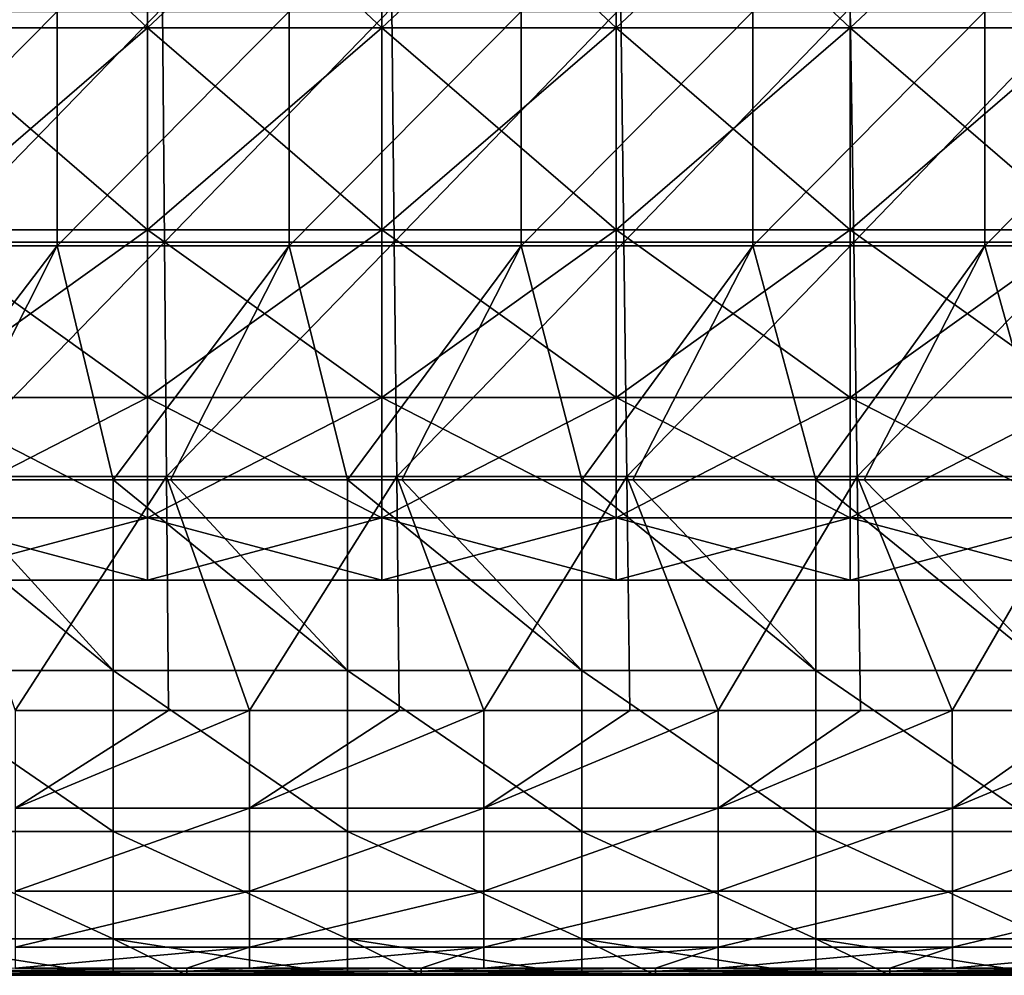
# Model space of a CAD drawing. Units: millimetres. Extents: x -80 to 80, y 0 to 100.
# Drawn here: x 10 to 23, y 0 to 12 of the extents above; entities that cross this region are included whole.
import ezdxf

# ---------------------------------------------------------------- set-up
doc = ezdxf.new("R2010")
doc.units = ezdxf.units.MM
doc.header["$LTSCALE"] = 52.148148
for name, color, linetype in [('11', 7, 'CONTINUOUS'), ('14', 7, 'CONTINUOUS'), ('145', 7, 'CONTINUOUS'), ('36', 7, 'CONTINUOUS'), ('55', 7, 'CONTINUOUS'), ('7', 7, 'CONTINUOUS')]:
    doc.layers.add(name, color=color, linetype=linetype)

msp = doc.modelspace()

# ---------------------------------------------------------------- linework, layer by layer
at = {"layer": '11', "linetype": 'Continuous'}
for points in [[(7.432, 12.378), (10.405, 12.378), (7.432, 9.375), (7.432, 12.378)], [(10.405, 12.378), (10.405, 9.375), (7.432, 9.375), (10.405, 12.378)], [(10.405, 12.378), (13.378, 12.378), (10.405, 9.375), (10.405, 12.378)], [(13.378, 12.378), (13.378, 9.375), (10.405, 9.375), (13.378, 12.378)], [(13.378, 12.378), (16.351, 12.378), (13.378, 9.375), (13.378, 12.378)], [(16.351, 12.378), (16.351, 9.375), (13.378, 9.375), (16.351, 12.378)], [(16.351, 12.378), (19.323, 12.378), (16.351, 9.375), (16.351, 12.378)], [(19.323, 12.378), (19.323, 9.375), (16.351, 9.375), (19.323, 12.378)], [(19.323, 12.378), (22.296, 12.378), (19.323, 9.375), (19.323, 12.378)], [(22.296, 12.378), (22.296, 9.375), (19.323, 9.375), (22.296, 12.378)], [(22.296, 12.378), (25.269, 12.378), (22.296, 9.375), (22.296, 12.378)], [(25.269, 12.378), (25.269, 9.375), (22.296, 9.375), (25.269, 12.378)], [(7.432, 9.375), (10.405, 9.375), (8.119, 6.375), (7.432, 9.375)], [(8.119, 6.375), (10.405, 9.375), (8.892, 6.375), (8.119, 6.375)], [(8.892, 6.375), (10.405, 9.375), (11.122, 6.375), (8.892, 6.375)], [(10.405, 9.375), (13.378, 9.375), (11.122, 6.375), (10.405, 9.375)], [(11.122, 6.375), (13.378, 9.375), (11.857, 6.375), (11.122, 6.375)], [(11.857, 6.375), (13.378, 9.375), (14.125, 6.375), (11.857, 6.375)], [(13.378, 9.375), (16.351, 9.375), (14.125, 6.375), (13.378, 9.375)], [(14.125, 6.375), (16.351, 9.375), (14.821, 6.375), (14.125, 6.375)], [(14.821, 6.375), (16.351, 9.375), (17.128, 6.375), (14.821, 6.375)], [(16.351, 9.375), (19.323, 9.375), (17.128, 6.375), (16.351, 9.375)], [(17.128, 6.375), (19.323, 9.375), (17.785, 6.375), (17.128, 6.375)], [(17.785, 6.375), (19.323, 9.375), (20.131, 6.375), (17.785, 6.375)], [(19.323, 9.375), (22.296, 9.375), (20.131, 6.375), (19.323, 9.375)], [(20.131, 6.375), (22.296, 9.375), (20.749, 6.375), (20.131, 6.375)], [(20.749, 6.375), (22.296, 9.375), (23.134, 6.375), (20.749, 6.375)], [(22.296, 9.375), (25.269, 9.375), (23.134, 6.375), (22.296, 9.375)]]:
    msp.add_3dface(points, dxfattribs=at)
at = {"layer": '14', "linetype": 'Continuous'}
for points in [[(12.068, 0.079, 11.315), (12.068, 0.117, 13.772), (9.065, 0.079, 11.315), (12.068, 0.079, 11.315)], [(12.068, 0.117, 13.772), (9.867, 0.117, 13.772), (9.065, 0.079, 11.315), (12.068, 0.117, 13.772)], [(12.068, 0.048, 8.857), (12.068, 0.079, 11.315), (9.065, 0.048, 8.857), (12.068, 0.048, 8.857)], [(9.065, 0.048, 8.857), (12.068, 0.079, 11.315), (9.065, 0.079, 11.315), (9.065, 0.048, 8.857)], [(11.122, 0.025, 6.4), (12.068, 0.048, 8.857), (9.065, 0.025, 6.4), (11.122, 0.025, 6.4)], [(9.065, 0.025, 6.4), (12.068, 0.048, 8.857), (9.065, 0.048, 8.857), (9.065, 0.025, 6.4)], [(12.068, 0.025, 6.4), (12.068, 0.048, 8.857), (11.122, 0.025, 6.4), (12.068, 0.025, 6.4)], [(15.071, 0.079, 11.315), (15.071, 0.117, 13.772), (12.068, 0.079, 11.315), (15.071, 0.079, 11.315)], [(15.071, 0.117, 13.772), (12.871, 0.117, 13.772), (12.068, 0.079, 11.315), (15.071, 0.117, 13.772)], [(12.068, 0.079, 11.315), (12.871, 0.117, 13.772), (12.068, 0.117, 13.772), (12.068, 0.079, 11.315)], [(15.071, 0.048, 8.857), (15.071, 0.079, 11.315), (12.068, 0.048, 8.857), (15.071, 0.048, 8.857)], [(12.068, 0.048, 8.857), (15.071, 0.079, 11.315), (12.068, 0.079, 11.315), (12.068, 0.048, 8.857)], [(14.125, 0.025, 6.4), (15.071, 0.048, 8.857), (12.068, 0.025, 6.4), (14.125, 0.025, 6.4)], [(12.068, 0.025, 6.4), (15.071, 0.048, 8.857), (12.068, 0.048, 8.857), (12.068, 0.025, 6.4)], [(15.071, 0.025, 6.4), (15.071, 0.048, 8.857), (14.125, 0.025, 6.4), (15.071, 0.025, 6.4)], [(18.074, 0.079, 11.315), (18.074, 0.117, 13.772), (15.071, 0.079, 11.315), (18.074, 0.079, 11.315)], [(18.074, 0.117, 13.772), (15.874, 0.117, 13.772), (15.071, 0.079, 11.315), (18.074, 0.117, 13.772)], [(15.071, 0.079, 11.315), (15.874, 0.117, 13.772), (15.071, 0.117, 13.772), (15.071, 0.079, 11.315)], [(18.074, 0.048, 8.857), (18.074, 0.079, 11.315), (15.071, 0.048, 8.857), (18.074, 0.048, 8.857)], [(15.071, 0.048, 8.857), (18.074, 0.079, 11.315), (15.071, 0.079, 11.315), (15.071, 0.048, 8.857)], [(17.128, 0.025, 6.4), (18.074, 0.048, 8.857), (15.071, 0.025, 6.4), (17.128, 0.025, 6.4)], [(15.071, 0.025, 6.4), (18.074, 0.048, 8.857), (15.071, 0.048, 8.857), (15.071, 0.025, 6.4)], [(18.074, 0.025, 6.4), (18.074, 0.048, 8.857), (17.128, 0.025, 6.4), (18.074, 0.025, 6.4)], [(21.077, 0.079, 11.315), (21.077, 0.117, 13.772), (18.074, 0.079, 11.315), (21.077, 0.079, 11.315)], [(21.077, 0.117, 13.772), (18.877, 0.117, 13.772), (18.074, 0.079, 11.315), (21.077, 0.117, 13.772)], [(18.074, 0.079, 11.315), (18.877, 0.117, 13.772), (18.074, 0.117, 13.772), (18.074, 0.079, 11.315)], [(21.077, 0.048, 8.857), (21.077, 0.079, 11.315), (18.074, 0.048, 8.857), (21.077, 0.048, 8.857)], [(18.074, 0.048, 8.857), (21.077, 0.079, 11.315), (18.074, 0.079, 11.315), (18.074, 0.048, 8.857)], [(20.131, 0.025, 6.4), (21.077, 0.048, 8.857), (18.074, 0.025, 6.4), (20.131, 0.025, 6.4)], [(18.074, 0.025, 6.4), (21.077, 0.048, 8.857), (18.074, 0.048, 8.857), (18.074, 0.025, 6.4)], [(21.077, 0.025, 6.4), (21.077, 0.048, 8.857), (20.131, 0.025, 6.4), (21.077, 0.025, 6.4)], [(24.08, 0.079, 11.315), (24.08, 0.117, 13.772), (21.077, 0.079, 11.315), (24.08, 0.079, 11.315)], [(24.08, 0.117, 13.772), (21.88, 0.117, 13.772), (21.077, 0.079, 11.315), (24.08, 0.117, 13.772)], [(21.077, 0.079, 11.315), (21.88, 0.117, 13.772), (21.077, 0.117, 13.772), (21.077, 0.079, 11.315)], [(24.08, 0.048, 8.857), (24.08, 0.079, 11.315), (21.077, 0.048, 8.857), (24.08, 0.048, 8.857)], [(21.077, 0.048, 8.857), (24.08, 0.079, 11.315), (21.077, 0.079, 11.315), (21.077, 0.048, 8.857)], [(23.134, 0.025, 6.4), (24.08, 0.048, 8.857), (21.077, 0.025, 6.4), (23.134, 0.025, 6.4)], [(21.077, 0.025, 6.4), (24.08, 0.048, 8.857), (21.077, 0.048, 8.857), (21.077, 0.025, 6.4)]]:
    msp.add_3dface(points, dxfattribs=at)
at = {"layer": '145', "linetype": 'Continuous'}
for points in [[(8.56, 14.986, 62.009), (11.563, 14.986, 62.009), (11.563, 12.169, 62.414), (8.56, 14.986, 62.009)], [(8.56, 12.169, 62.414), (8.56, 14.986, 62.009), (11.563, 12.169, 62.414), (8.56, 12.169, 62.414)], [(11.563, 14.986, 82.009), (8.56, 14.986, 82.009), (8.56, 12.169, 81.604), (11.563, 14.986, 82.009)], [(11.563, 14.986, 82.009), (8.56, 12.169, 81.604), (11.563, 12.169, 81.604), (11.563, 14.986, 82.009)], [(11.563, 14.986, 62.009), (14.566, 14.986, 62.009), (14.566, 12.169, 62.414), (11.563, 14.986, 62.009)], [(11.563, 12.169, 62.414), (11.563, 14.986, 62.009), (14.566, 12.169, 62.414), (11.563, 12.169, 62.414)], [(14.566, 14.986, 82.009), (11.563, 14.986, 82.009), (11.563, 12.169, 81.604), (14.566, 14.986, 82.009)], [(14.566, 14.986, 82.009), (11.563, 12.169, 81.604), (14.566, 12.169, 81.604), (14.566, 14.986, 82.009)], [(14.566, 14.986, 62.009), (17.569, 14.986, 62.009), (17.569, 12.169, 62.414), (14.566, 14.986, 62.009)], [(14.566, 12.169, 62.414), (14.566, 14.986, 62.009), (17.569, 12.169, 62.414), (14.566, 12.169, 62.414)], [(17.569, 14.986, 82.009), (14.566, 14.986, 82.009), (14.566, 12.169, 81.604), (17.569, 14.986, 82.009)], [(17.569, 14.986, 82.009), (14.566, 12.169, 81.604), (17.569, 12.169, 81.604), (17.569, 14.986, 82.009)], [(17.569, 14.986, 62.009), (20.572, 14.986, 62.009), (20.572, 12.169, 62.414), (17.569, 14.986, 62.009)], [(17.569, 12.169, 62.414), (17.569, 14.986, 62.009), (20.572, 12.169, 62.414), (17.569, 12.169, 62.414)], [(20.572, 14.986, 82.009), (17.569, 14.986, 82.009), (17.569, 12.169, 81.604), (20.572, 14.986, 82.009)], [(20.572, 14.986, 82.009), (17.569, 12.169, 81.604), (20.572, 12.169, 81.604), (20.572, 14.986, 82.009)], [(20.572, 14.986, 62.009), (23.575, 14.986, 62.009), (23.575, 12.169, 62.414), (20.572, 14.986, 62.009)], [(20.572, 12.169, 62.414), (20.572, 14.986, 62.009), (23.575, 12.169, 62.414), (20.572, 12.169, 62.414)], [(23.575, 14.986, 82.009), (20.572, 14.986, 82.009), (20.572, 12.169, 81.604), (23.575, 14.986, 82.009)], [(23.575, 14.986, 82.009), (20.572, 12.169, 81.604), (23.575, 12.169, 81.604), (23.575, 14.986, 82.009)], [(8.56, 12.169, 81.604), (8.56, 9.58, 80.422), (11.563, 12.169, 81.604), (8.56, 12.169, 81.604)], [(11.563, 12.169, 81.604), (8.56, 9.58, 80.422), (11.563, 9.58, 80.422), (11.563, 12.169, 81.604)], [(8.56, 9.58, 63.596), (8.56, 12.169, 62.414), (11.563, 9.58, 63.596), (8.56, 9.58, 63.596)], [(11.563, 9.58, 63.596), (8.56, 12.169, 62.414), (11.563, 12.169, 62.414), (11.563, 9.58, 63.596)], [(11.563, 12.169, 81.604), (11.563, 9.58, 80.422), (14.566, 12.169, 81.604), (11.563, 12.169, 81.604)], [(14.566, 12.169, 81.604), (11.563, 9.58, 80.422), (14.566, 9.58, 80.422), (14.566, 12.169, 81.604)], [(11.563, 9.58, 63.596), (11.563, 12.169, 62.414), (14.566, 9.58, 63.596), (11.563, 9.58, 63.596)], [(14.566, 9.58, 63.596), (11.563, 12.169, 62.414), (14.566, 12.169, 62.414), (14.566, 9.58, 63.596)], [(14.566, 12.169, 81.604), (14.566, 9.58, 80.422), (17.569, 12.169, 81.604), (14.566, 12.169, 81.604)], [(17.569, 12.169, 81.604), (14.566, 9.58, 80.422), (17.569, 9.58, 80.422), (17.569, 12.169, 81.604)], [(14.566, 9.58, 63.596), (14.566, 12.169, 62.414), (17.569, 9.58, 63.596), (14.566, 9.58, 63.596)], [(17.569, 9.58, 63.596), (14.566, 12.169, 62.414), (17.569, 12.169, 62.414), (17.569, 9.58, 63.596)], [(17.569, 12.169, 81.604), (17.569, 9.58, 80.422), (20.572, 12.169, 81.604), (17.569, 12.169, 81.604)], [(20.572, 12.169, 81.604), (17.569, 9.58, 80.422), (20.572, 9.58, 80.422), (20.572, 12.169, 81.604)], [(17.569, 9.58, 63.596), (17.569, 12.169, 62.414), (20.572, 9.58, 63.596), (17.569, 9.58, 63.596)], [(20.572, 9.58, 63.596), (17.569, 12.169, 62.414), (20.572, 12.169, 62.414), (20.572, 9.58, 63.596)], [(20.572, 12.169, 81.604), (20.572, 9.58, 80.422), (23.575, 12.169, 81.604), (20.572, 12.169, 81.604)], [(23.575, 12.169, 81.604), (20.572, 9.58, 80.422), (23.575, 9.58, 80.422), (23.575, 12.169, 81.604)], [(20.572, 9.58, 63.596), (20.572, 12.169, 62.414), (23.575, 9.58, 63.596), (20.572, 9.58, 63.596)], [(23.575, 9.58, 63.596), (20.572, 12.169, 62.414), (23.575, 12.169, 62.414), (23.575, 9.58, 63.596)], [(8.56, 9.58, 80.422), (8.56, 7.429, 78.558), (11.563, 9.58, 80.422), (8.56, 9.58, 80.422)], [(11.563, 9.58, 80.422), (8.56, 7.429, 78.558), (11.563, 7.429, 78.558), (11.563, 9.58, 80.422)], [(8.56, 7.429, 65.46), (8.56, 9.58, 63.596), (11.563, 7.429, 65.46), (8.56, 7.429, 65.46)], [(11.563, 7.429, 65.46), (8.56, 9.58, 63.596), (11.563, 9.58, 63.596), (11.563, 7.429, 65.46)], [(11.563, 9.58, 80.422), (11.563, 7.429, 78.558), (14.566, 9.58, 80.422), (11.563, 9.58, 80.422)], [(14.566, 9.58, 80.422), (11.563, 7.429, 78.558), (14.566, 7.429, 78.558), (14.566, 9.58, 80.422)], [(11.563, 7.429, 65.46), (11.563, 9.58, 63.596), (14.566, 7.429, 65.46), (11.563, 7.429, 65.46)], [(14.566, 7.429, 65.46), (11.563, 9.58, 63.596), (14.566, 9.58, 63.596), (14.566, 7.429, 65.46)], [(14.566, 9.58, 80.422), (14.566, 7.429, 78.558), (17.569, 9.58, 80.422), (14.566, 9.58, 80.422)], [(17.569, 9.58, 80.422), (14.566, 7.429, 78.558), (17.569, 7.429, 78.558), (17.569, 9.58, 80.422)], [(14.566, 7.429, 65.46), (14.566, 9.58, 63.596), (17.569, 7.429, 65.46), (14.566, 7.429, 65.46)], [(17.569, 7.429, 65.46), (14.566, 9.58, 63.596), (17.569, 9.58, 63.596), (17.569, 7.429, 65.46)], [(17.569, 9.58, 80.422), (17.569, 7.429, 78.558), (20.572, 9.58, 80.422), (17.569, 9.58, 80.422)], [(20.572, 9.58, 80.422), (17.569, 7.429, 78.558), (20.572, 7.429, 78.558), (20.572, 9.58, 80.422)], [(17.569, 7.429, 65.46), (17.569, 9.58, 63.596), (20.572, 7.429, 65.46), (17.569, 7.429, 65.46)], [(20.572, 7.429, 65.46), (17.569, 9.58, 63.596), (20.572, 9.58, 63.596), (20.572, 7.429, 65.46)], [(20.572, 9.58, 80.422), (20.572, 7.429, 78.558), (23.575, 9.58, 80.422), (20.572, 9.58, 80.422)], [(23.575, 9.58, 80.422), (20.572, 7.429, 78.558), (23.575, 7.429, 78.558), (23.575, 9.58, 80.422)], [(20.572, 7.429, 65.46), (20.572, 9.58, 63.596), (23.575, 7.429, 65.46), (20.572, 7.429, 65.46)], [(23.575, 7.429, 65.46), (20.572, 9.58, 63.596), (23.575, 9.58, 63.596), (23.575, 7.429, 65.46)], [(8.56, 7.429, 78.558), (8.56, 5.89, 76.163), (11.563, 7.429, 78.558), (8.56, 7.429, 78.558)], [(11.563, 7.429, 78.558), (8.56, 5.89, 76.163), (11.563, 5.89, 76.163), (11.563, 7.429, 78.558)], [(8.56, 5.89, 67.855), (8.56, 7.429, 65.46), (11.563, 5.89, 67.855), (8.56, 5.89, 67.855)], [(11.563, 5.89, 67.855), (8.56, 7.429, 65.46), (11.563, 7.429, 65.46), (11.563, 5.89, 67.855)], [(11.563, 7.429, 78.558), (11.563, 5.89, 76.163), (14.566, 7.429, 78.558), (11.563, 7.429, 78.558)], [(14.566, 7.429, 78.558), (11.563, 5.89, 76.163), (14.566, 5.89, 76.163), (14.566, 7.429, 78.558)], [(11.563, 5.89, 67.855), (11.563, 7.429, 65.46), (14.566, 5.89, 67.855), (11.563, 5.89, 67.855)], [(14.566, 5.89, 67.855), (11.563, 7.429, 65.46), (14.566, 7.429, 65.46), (14.566, 5.89, 67.855)], [(14.566, 7.429, 78.558), (14.566, 5.89, 76.163), (17.569, 7.429, 78.558), (14.566, 7.429, 78.558)], [(17.569, 7.429, 78.558), (14.566, 5.89, 76.163), (17.569, 5.89, 76.163), (17.569, 7.429, 78.558)], [(14.566, 5.89, 67.855), (14.566, 7.429, 65.46), (17.569, 5.89, 67.855), (14.566, 5.89, 67.855)], [(17.569, 5.89, 67.855), (14.566, 7.429, 65.46), (17.569, 7.429, 65.46), (17.569, 5.89, 67.855)], [(17.569, 7.429, 78.558), (17.569, 5.89, 76.163), (20.572, 7.429, 78.558), (17.569, 7.429, 78.558)], [(20.572, 7.429, 78.558), (17.569, 5.89, 76.163), (20.572, 5.89, 76.163), (20.572, 7.429, 78.558)], [(17.569, 5.89, 67.855), (17.569, 7.429, 65.46), (20.572, 5.89, 67.855), (17.569, 5.89, 67.855)], [(20.572, 5.89, 67.855), (17.569, 7.429, 65.46), (20.572, 7.429, 65.46), (20.572, 5.89, 67.855)], [(20.572, 7.429, 78.558), (20.572, 5.89, 76.163), (23.575, 7.429, 78.558), (20.572, 7.429, 78.558)], [(23.575, 7.429, 78.558), (20.572, 5.89, 76.163), (23.575, 5.89, 76.163), (23.575, 7.429, 78.558)], [(20.572, 5.89, 67.855), (20.572, 7.429, 65.46), (23.575, 5.89, 67.855), (20.572, 5.89, 67.855)], [(23.575, 5.89, 67.855), (20.572, 7.429, 65.46), (23.575, 7.429, 65.46), (23.575, 5.89, 67.855)], [(8.56, 5.89, 76.163), (8.56, 5.088, 73.432), (11.563, 5.89, 76.163), (8.56, 5.89, 76.163)], [(11.563, 5.89, 76.163), (8.56, 5.088, 73.432), (11.563, 5.088, 73.432), (11.563, 5.89, 76.163)], [(8.56, 5.088, 70.586), (8.56, 5.89, 67.855), (11.563, 5.088, 70.586), (8.56, 5.088, 70.586)], [(11.563, 5.088, 70.586), (8.56, 5.89, 67.855), (11.563, 5.89, 67.855), (11.563, 5.088, 70.586)], [(11.563, 5.89, 76.163), (11.563, 5.088, 73.432), (14.566, 5.89, 76.163), (11.563, 5.89, 76.163)], [(14.566, 5.89, 76.163), (11.563, 5.088, 73.432), (14.566, 5.088, 73.432), (14.566, 5.89, 76.163)], [(11.563, 5.088, 70.586), (11.563, 5.89, 67.855), (14.566, 5.088, 70.586), (11.563, 5.088, 70.586)], [(14.566, 5.088, 70.586), (11.563, 5.89, 67.855), (14.566, 5.89, 67.855), (14.566, 5.088, 70.586)], [(14.566, 5.89, 76.163), (14.566, 5.088, 73.432), (17.569, 5.89, 76.163), (14.566, 5.89, 76.163)], [(17.569, 5.89, 76.163), (14.566, 5.088, 73.432), (17.569, 5.088, 73.432), (17.569, 5.89, 76.163)], [(14.566, 5.088, 70.586), (14.566, 5.89, 67.855), (17.569, 5.088, 70.586), (14.566, 5.088, 70.586)], [(17.569, 5.088, 70.586), (14.566, 5.89, 67.855), (17.569, 5.89, 67.855), (17.569, 5.088, 70.586)], [(17.569, 5.89, 76.163), (17.569, 5.088, 73.432), (20.572, 5.89, 76.163), (17.569, 5.89, 76.163)], [(20.572, 5.89, 76.163), (17.569, 5.088, 73.432), (20.572, 5.088, 73.432), (20.572, 5.89, 76.163)], [(17.569, 5.088, 70.586), (17.569, 5.89, 67.855), (20.572, 5.088, 70.586), (17.569, 5.088, 70.586)], [(20.572, 5.088, 70.586), (17.569, 5.89, 67.855), (20.572, 5.89, 67.855), (20.572, 5.088, 70.586)], [(20.572, 5.89, 76.163), (20.572, 5.088, 73.432), (23.575, 5.89, 76.163), (20.572, 5.89, 76.163)], [(23.575, 5.89, 76.163), (20.572, 5.088, 73.432), (23.575, 5.088, 73.432), (23.575, 5.89, 76.163)], [(20.572, 5.088, 70.586), (20.572, 5.89, 67.855), (23.575, 5.088, 70.586), (20.572, 5.088, 70.586)], [(23.575, 5.088, 70.586), (20.572, 5.89, 67.855), (23.575, 5.89, 67.855), (23.575, 5.088, 70.586)], [(8.56, 5.088, 73.432), (8.56, 5.088, 70.586), (11.563, 5.088, 73.432), (8.56, 5.088, 73.432)], [(11.563, 5.088, 73.432), (8.56, 5.088, 70.586), (11.563, 5.088, 70.586), (11.563, 5.088, 73.432)], [(11.563, 5.088, 73.432), (11.563, 5.088, 70.586), (14.566, 5.088, 73.432), (11.563, 5.088, 73.432)], [(14.566, 5.088, 73.432), (11.563, 5.088, 70.586), (14.566, 5.088, 70.586), (14.566, 5.088, 73.432)], [(14.566, 5.088, 73.432), (14.566, 5.088, 70.586), (17.569, 5.088, 73.432), (14.566, 5.088, 73.432)], [(17.569, 5.088, 73.432), (14.566, 5.088, 70.586), (17.569, 5.088, 70.586), (17.569, 5.088, 73.432)], [(17.569, 5.088, 73.432), (17.569, 5.088, 70.586), (20.572, 5.088, 73.432), (17.569, 5.088, 73.432)], [(20.572, 5.088, 73.432), (17.569, 5.088, 70.586), (20.572, 5.088, 70.586), (20.572, 5.088, 73.432)], [(20.572, 5.088, 73.432), (20.572, 5.088, 70.586), (23.575, 5.088, 73.432), (20.572, 5.088, 73.432)], [(23.575, 5.088, 73.432), (20.572, 5.088, 70.586), (23.575, 5.088, 70.586), (23.575, 5.088, 73.432)]]:
    msp.add_3dface(points, dxfattribs=at)
at = {"layer": '36', "linetype": 'Continuous'}
for points in [[(11.831, 3.418, 17.018), (9.867, 3.418, 17.018), (9.867, 2.168, 16.772), (11.831, 3.418, 17.018)], [(12.87, 3.418, 17.018), (11.831, 3.418, 17.018), (9.867, 2.168, 16.772), (12.87, 3.418, 17.018)], [(12.87, 3.418, 17.018), (9.867, 2.168, 16.772), (12.871, 2.168, 16.772), (12.87, 3.418, 17.018)], [(14.788, 3.418, 17.018), (12.87, 3.418, 17.018), (12.871, 2.168, 16.772), (14.788, 3.418, 17.018)], [(15.873, 3.418, 17.018), (14.788, 3.418, 17.018), (12.871, 2.168, 16.772), (15.873, 3.418, 17.018)], [(15.873, 3.418, 17.018), (12.871, 2.168, 16.772), (15.874, 2.168, 16.772), (15.873, 3.418, 17.018)], [(17.746, 3.418, 17.018), (15.873, 3.418, 17.018), (15.874, 2.168, 16.772), (17.746, 3.418, 17.018)], [(18.876, 3.418, 17.018), (17.746, 3.418, 17.018), (15.874, 2.168, 16.772), (18.876, 3.418, 17.018)], [(18.876, 3.418, 17.018), (15.874, 2.168, 16.772), (18.877, 2.168, 16.772), (18.876, 3.418, 17.018)], [(20.704, 3.418, 17.018), (18.876, 3.418, 17.018), (18.877, 2.168, 16.772), (20.704, 3.418, 17.018)], [(21.879, 3.418, 17.018), (20.704, 3.418, 17.018), (18.877, 2.168, 16.772), (21.879, 3.418, 17.018)], [(21.879, 3.418, 17.018), (18.877, 2.168, 16.772), (21.88, 2.168, 16.772), (21.879, 3.418, 17.018)], [(23.661, 3.418, 17.018), (21.879, 3.418, 17.018), (21.88, 2.168, 16.772), (23.661, 3.418, 17.018)], [(24.882, 3.418, 17.018), (23.661, 3.418, 17.018), (21.88, 2.168, 16.772), (24.882, 3.418, 17.018)], [(24.882, 3.418, 17.018), (21.88, 2.168, 16.772), (24.883, 2.168, 16.772), (24.882, 3.418, 17.018)], [(9.867, 2.168, 16.772), (9.867, 1.103, 16.071), (12.871, 2.168, 16.772), (9.867, 2.168, 16.772)], [(12.871, 2.168, 16.772), (9.867, 1.103, 16.071), (12.871, 1.103, 16.071), (12.871, 2.168, 16.772)], [(12.871, 2.168, 16.772), (12.871, 1.103, 16.071), (15.874, 2.168, 16.772), (12.871, 2.168, 16.772)], [(15.874, 2.168, 16.772), (12.871, 1.103, 16.071), (15.874, 1.103, 16.071), (15.874, 2.168, 16.772)], [(15.874, 2.168, 16.772), (15.874, 1.103, 16.071), (18.877, 2.168, 16.772), (15.874, 2.168, 16.772)], [(18.877, 2.168, 16.772), (15.874, 1.103, 16.071), (18.877, 1.103, 16.071), (18.877, 2.168, 16.772)], [(18.877, 2.168, 16.772), (18.877, 1.103, 16.071), (21.88, 2.168, 16.772), (18.877, 2.168, 16.772)], [(21.88, 2.168, 16.772), (18.877, 1.103, 16.071), (21.88, 1.103, 16.071), (21.88, 2.168, 16.772)], [(21.88, 2.168, 16.772), (21.88, 1.103, 16.071), (24.883, 2.168, 16.772), (21.88, 2.168, 16.772)], [(24.883, 2.168, 16.772), (21.88, 1.103, 16.071), (24.883, 1.103, 16.071), (24.883, 2.168, 16.772)], [(9.867, 1.103, 16.071), (9.867, 0.384, 15.018), (12.871, 1.103, 16.071), (9.867, 1.103, 16.071)], [(12.871, 1.103, 16.071), (9.867, 0.384, 15.018), (12.871, 0.384, 15.018), (12.871, 1.103, 16.071)], [(12.871, 1.103, 16.071), (12.871, 0.384, 15.018), (15.874, 1.103, 16.071), (12.871, 1.103, 16.071)], [(15.874, 1.103, 16.071), (12.871, 0.384, 15.018), (15.874, 0.384, 15.018), (15.874, 1.103, 16.071)], [(15.874, 1.103, 16.071), (15.874, 0.384, 15.018), (18.877, 1.103, 16.071), (15.874, 1.103, 16.071)], [(18.877, 1.103, 16.071), (15.874, 0.384, 15.018), (18.877, 0.384, 15.018), (18.877, 1.103, 16.071)], [(18.877, 1.103, 16.071), (18.877, 0.384, 15.018), (21.88, 1.103, 16.071), (18.877, 1.103, 16.071)], [(21.88, 1.103, 16.071), (18.877, 0.384, 15.018), (21.88, 0.384, 15.018), (21.88, 1.103, 16.071)], [(21.88, 1.103, 16.071), (21.88, 0.384, 15.018), (24.883, 1.103, 16.071), (21.88, 1.103, 16.071)], [(24.883, 1.103, 16.071), (21.88, 0.384, 15.018), (24.883, 0.384, 15.018), (24.883, 1.103, 16.071)], [(9.867, 0.117, 13.772), (12.068, 0.117, 13.772), (12.871, 0.384, 15.018), (9.867, 0.117, 13.772)], [(9.867, 0.384, 15.018), (9.867, 0.117, 13.772), (12.871, 0.384, 15.018), (9.867, 0.384, 15.018)], [(12.068, 0.117, 13.772), (12.871, 0.117, 13.772), (12.871, 0.384, 15.018), (12.068, 0.117, 13.772)], [(12.871, 0.117, 13.772), (15.071, 0.117, 13.772), (15.874, 0.384, 15.018), (12.871, 0.117, 13.772)], [(12.871, 0.384, 15.018), (12.871, 0.117, 13.772), (15.874, 0.384, 15.018), (12.871, 0.384, 15.018)], [(15.071, 0.117, 13.772), (15.874, 0.117, 13.772), (15.874, 0.384, 15.018), (15.071, 0.117, 13.772)], [(15.874, 0.117, 13.772), (18.074, 0.117, 13.772), (18.877, 0.384, 15.018), (15.874, 0.117, 13.772)], [(15.874, 0.384, 15.018), (15.874, 0.117, 13.772), (18.877, 0.384, 15.018), (15.874, 0.384, 15.018)], [(18.074, 0.117, 13.772), (18.877, 0.117, 13.772), (18.877, 0.384, 15.018), (18.074, 0.117, 13.772)], [(18.877, 0.117, 13.772), (21.077, 0.117, 13.772), (21.88, 0.384, 15.018), (18.877, 0.117, 13.772)], [(18.877, 0.384, 15.018), (18.877, 0.117, 13.772), (21.88, 0.384, 15.018), (18.877, 0.384, 15.018)], [(21.077, 0.117, 13.772), (21.88, 0.117, 13.772), (21.88, 0.384, 15.018), (21.077, 0.117, 13.772)], [(21.88, 0.117, 13.772), (24.08, 0.117, 13.772), (24.883, 0.384, 15.018), (21.88, 0.117, 13.772)], [(21.88, 0.384, 15.018), (21.88, 0.117, 13.772), (24.883, 0.384, 15.018), (21.88, 0.384, 15.018)]]:
    msp.add_3dface(points, dxfattribs=at)
at = {"layer": '55', "linetype": 'Continuous'}
for points in [[(8.119, 6.375), (8.892, 6.375), (11.122, 3.933, 0.488), (8.119, 6.375)], [(8.119, 3.933, 0.488), (8.119, 6.375), (11.122, 3.933, 0.488), (8.119, 3.933, 0.488)], [(8.892, 6.375), (11.122, 6.375), (11.122, 3.933, 0.488), (8.892, 6.375)], [(11.122, 6.375), (11.857, 6.375), (14.125, 3.933, 0.488), (11.122, 6.375)], [(11.122, 3.933, 0.488), (11.122, 6.375), (14.125, 3.933, 0.488), (11.122, 3.933, 0.488)], [(11.857, 6.375), (14.125, 6.375), (14.125, 3.933, 0.488), (11.857, 6.375)], [(14.125, 6.375), (14.821, 6.375), (17.128, 3.933, 0.488), (14.125, 6.375)], [(14.125, 3.933, 0.488), (14.125, 6.375), (17.128, 3.933, 0.488), (14.125, 3.933, 0.488)], [(14.821, 6.375), (17.128, 6.375), (17.128, 3.933, 0.488), (14.821, 6.375)], [(17.128, 6.375), (17.785, 6.375), (20.131, 3.933, 0.488), (17.128, 6.375)], [(17.128, 3.933, 0.488), (17.128, 6.375), (20.131, 3.933, 0.488), (17.128, 3.933, 0.488)], [(17.785, 6.375), (20.131, 6.375), (20.131, 3.933, 0.488), (17.785, 6.375)], [(20.131, 6.375), (20.749, 6.375), (23.134, 3.933, 0.488), (20.131, 6.375)], [(20.131, 3.933, 0.488), (20.131, 6.375), (23.134, 3.933, 0.488), (20.131, 3.933, 0.488)], [(20.749, 6.375), (23.134, 6.375), (23.134, 3.933, 0.488), (20.749, 6.375)], [(8.119, 1.867, 1.878), (8.119, 3.933, 0.488), (11.122, 1.867, 1.878), (8.119, 1.867, 1.878)], [(11.122, 1.867, 1.878), (8.119, 3.933, 0.488), (11.122, 3.933, 0.488), (11.122, 1.867, 1.878)], [(11.122, 1.867, 1.878), (11.122, 3.933, 0.488), (14.125, 1.867, 1.878), (11.122, 1.867, 1.878)], [(14.125, 1.867, 1.878), (11.122, 3.933, 0.488), (14.125, 3.933, 0.488), (14.125, 1.867, 1.878)], [(14.125, 1.867, 1.878), (14.125, 3.933, 0.488), (17.128, 1.867, 1.878), (14.125, 1.867, 1.878)], [(17.128, 1.867, 1.878), (14.125, 3.933, 0.488), (17.128, 3.933, 0.488), (17.128, 1.867, 1.878)], [(17.128, 1.867, 1.878), (17.128, 3.933, 0.488), (20.131, 1.867, 1.878), (17.128, 1.867, 1.878)], [(20.131, 1.867, 1.878), (17.128, 3.933, 0.488), (20.131, 3.933, 0.488), (20.131, 1.867, 1.878)], [(20.131, 1.867, 1.878), (20.131, 3.933, 0.488), (23.134, 1.867, 1.878), (20.131, 1.867, 1.878)], [(23.134, 1.867, 1.878), (20.131, 3.933, 0.488), (23.134, 3.933, 0.488), (23.134, 1.867, 1.878)], [(8.119, 0.494, 3.955), (8.119, 1.867, 1.878), (11.122, 0.494, 3.955), (8.119, 0.494, 3.955)], [(11.122, 0.494, 3.955), (8.119, 1.867, 1.878), (11.122, 1.867, 1.878), (11.122, 0.494, 3.955)], [(11.122, 0.494, 3.955), (11.122, 1.867, 1.878), (14.125, 0.494, 3.955), (11.122, 0.494, 3.955)], [(14.125, 0.494, 3.955), (11.122, 1.867, 1.878), (14.125, 1.867, 1.878), (14.125, 0.494, 3.955)], [(14.125, 0.494, 3.955), (14.125, 1.867, 1.878), (17.128, 0.494, 3.955), (14.125, 0.494, 3.955)], [(17.128, 0.494, 3.955), (14.125, 1.867, 1.878), (17.128, 1.867, 1.878), (17.128, 0.494, 3.955)], [(17.128, 0.494, 3.955), (17.128, 1.867, 1.878), (20.131, 0.494, 3.955), (17.128, 0.494, 3.955)], [(20.131, 0.494, 3.955), (17.128, 1.867, 1.878), (20.131, 1.867, 1.878), (20.131, 0.494, 3.955)], [(20.131, 0.494, 3.955), (20.131, 1.867, 1.878), (23.134, 0.494, 3.955), (20.131, 0.494, 3.955)], [(23.134, 0.494, 3.955), (20.131, 1.867, 1.878), (23.134, 1.867, 1.878), (23.134, 0.494, 3.955)], [(11.122, 0.025, 6.4), (9.065, 0.025, 6.4), (8.119, 0.494, 3.955), (11.122, 0.025, 6.4)], [(11.122, 0.025, 6.4), (8.119, 0.494, 3.955), (11.122, 0.494, 3.955), (11.122, 0.025, 6.4)], [(14.125, 0.025, 6.4), (12.068, 0.025, 6.4), (11.122, 0.494, 3.955), (14.125, 0.025, 6.4)], [(14.125, 0.025, 6.4), (11.122, 0.494, 3.955), (14.125, 0.494, 3.955), (14.125, 0.025, 6.4)], [(12.068, 0.025, 6.4), (11.122, 0.025, 6.4), (11.122, 0.494, 3.955), (12.068, 0.025, 6.4)], [(17.128, 0.025, 6.4), (15.071, 0.025, 6.4), (14.125, 0.494, 3.955), (17.128, 0.025, 6.4)], [(17.128, 0.025, 6.4), (14.125, 0.494, 3.955), (17.128, 0.494, 3.955), (17.128, 0.025, 6.4)], [(15.071, 0.025, 6.4), (14.125, 0.025, 6.4), (14.125, 0.494, 3.955), (15.071, 0.025, 6.4)], [(20.131, 0.025, 6.4), (18.074, 0.025, 6.4), (17.128, 0.494, 3.955), (20.131, 0.025, 6.4)], [(20.131, 0.025, 6.4), (17.128, 0.494, 3.955), (20.131, 0.494, 3.955), (20.131, 0.025, 6.4)], [(18.074, 0.025, 6.4), (17.128, 0.025, 6.4), (17.128, 0.494, 3.955), (18.074, 0.025, 6.4)], [(23.134, 0.025, 6.4), (21.077, 0.025, 6.4), (20.131, 0.494, 3.955), (23.134, 0.025, 6.4)], [(23.134, 0.025, 6.4), (20.131, 0.494, 3.955), (23.134, 0.494, 3.955), (23.134, 0.025, 6.4)], [(21.077, 0.025, 6.4), (20.131, 0.025, 6.4), (20.131, 0.494, 3.955), (21.077, 0.025, 6.4)]]:
    msp.add_3dface(points, dxfattribs=at)
at = {"layer": '7', "linetype": 'Continuous'}
for points in [[(11.755, 12.424, 17.018), (8.816, 12.424, 17.018), (8.835, 9.421, 17.018), (11.755, 12.424, 17.018)], [(11.78, 9.421, 17.018), (11.755, 12.424, 17.018), (8.835, 9.421, 17.018), (11.78, 9.421, 17.018)], [(14.694, 12.424, 17.018), (11.755, 12.424, 17.018), (11.78, 9.421, 17.018), (14.694, 12.424, 17.018)], [(14.725, 9.421, 17.018), (14.694, 12.424, 17.018), (11.78, 9.421, 17.018), (14.725, 9.421, 17.018)], [(17.632, 12.424, 17.018), (14.694, 12.424, 17.018), (14.725, 9.421, 17.018), (17.632, 12.424, 17.018)], [(17.67, 9.421, 17.018), (17.632, 12.424, 17.018), (14.725, 9.421, 17.018), (17.67, 9.421, 17.018)], [(20.571, 12.424, 17.018), (17.632, 12.424, 17.018), (17.67, 9.421, 17.018), (20.571, 12.424, 17.018)], [(20.615, 9.421, 17.018), (20.571, 12.424, 17.018), (17.67, 9.421, 17.018), (20.615, 9.421, 17.018)], [(23.51, 12.424, 17.018), (20.571, 12.424, 17.018), (20.615, 9.421, 17.018), (23.51, 12.424, 17.018)], [(23.56, 9.421, 17.018), (23.51, 12.424, 17.018), (20.615, 9.421, 17.018), (23.56, 9.421, 17.018)], [(11.78, 9.421, 17.018), (8.835, 9.421, 17.018), (8.854, 6.418, 17.018), (11.78, 9.421, 17.018)], [(11.805, 6.418, 17.018), (11.78, 9.421, 17.018), (8.854, 6.418, 17.018), (11.805, 6.418, 17.018)], [(14.725, 9.421, 17.018), (11.78, 9.421, 17.018), (11.805, 6.418, 17.018), (14.725, 9.421, 17.018)], [(14.757, 6.418, 17.018), (14.725, 9.421, 17.018), (11.805, 6.418, 17.018), (14.757, 6.418, 17.018)], [(17.67, 9.421, 17.018), (14.725, 9.421, 17.018), (14.757, 6.418, 17.018), (17.67, 9.421, 17.018)], [(17.708, 6.418, 17.018), (17.67, 9.421, 17.018), (14.757, 6.418, 17.018), (17.708, 6.418, 17.018)], [(20.615, 9.421, 17.018), (17.67, 9.421, 17.018), (17.708, 6.418, 17.018), (20.615, 9.421, 17.018)], [(20.659, 6.418, 17.018), (20.615, 9.421, 17.018), (17.708, 6.418, 17.018), (20.659, 6.418, 17.018)], [(23.56, 9.421, 17.018), (20.615, 9.421, 17.018), (20.659, 6.418, 17.018), (23.56, 9.421, 17.018)], [(23.611, 6.418, 17.018), (23.56, 9.421, 17.018), (20.659, 6.418, 17.018), (23.611, 6.418, 17.018)], [(11.805, 6.418, 17.018), (8.854, 6.418, 17.018), (9.867, 3.418, 17.018), (11.805, 6.418, 17.018)], [(11.831, 3.418, 17.018), (11.805, 6.418, 17.018), (9.867, 3.418, 17.018), (11.831, 3.418, 17.018)], [(14.757, 6.418, 17.018), (11.805, 6.418, 17.018), (12.87, 3.418, 17.018), (14.757, 6.418, 17.018)], [(12.87, 3.418, 17.018), (11.805, 6.418, 17.018), (11.831, 3.418, 17.018), (12.87, 3.418, 17.018)], [(14.788, 3.418, 17.018), (14.757, 6.418, 17.018), (12.87, 3.418, 17.018), (14.788, 3.418, 17.018)], [(17.708, 6.418, 17.018), (14.757, 6.418, 17.018), (15.873, 3.418, 17.018), (17.708, 6.418, 17.018)], [(15.873, 3.418, 17.018), (14.757, 6.418, 17.018), (14.788, 3.418, 17.018), (15.873, 3.418, 17.018)], [(17.746, 3.418, 17.018), (17.708, 6.418, 17.018), (15.873, 3.418, 17.018), (17.746, 3.418, 17.018)], [(20.659, 6.418, 17.018), (17.708, 6.418, 17.018), (18.876, 3.418, 17.018), (20.659, 6.418, 17.018)], [(18.876, 3.418, 17.018), (17.708, 6.418, 17.018), (17.746, 3.418, 17.018), (18.876, 3.418, 17.018)], [(20.704, 3.418, 17.018), (20.659, 6.418, 17.018), (18.876, 3.418, 17.018), (20.704, 3.418, 17.018)], [(23.611, 6.418, 17.018), (20.659, 6.418, 17.018), (21.879, 3.418, 17.018), (23.611, 6.418, 17.018)], [(21.879, 3.418, 17.018), (20.659, 6.418, 17.018), (20.704, 3.418, 17.018), (21.879, 3.418, 17.018)], [(23.661, 3.418, 17.018), (23.611, 6.418, 17.018), (21.879, 3.418, 17.018), (23.661, 3.418, 17.018)]]:
    msp.add_3dface(points, dxfattribs=at)

doc.saveas('drawing.dxf')
